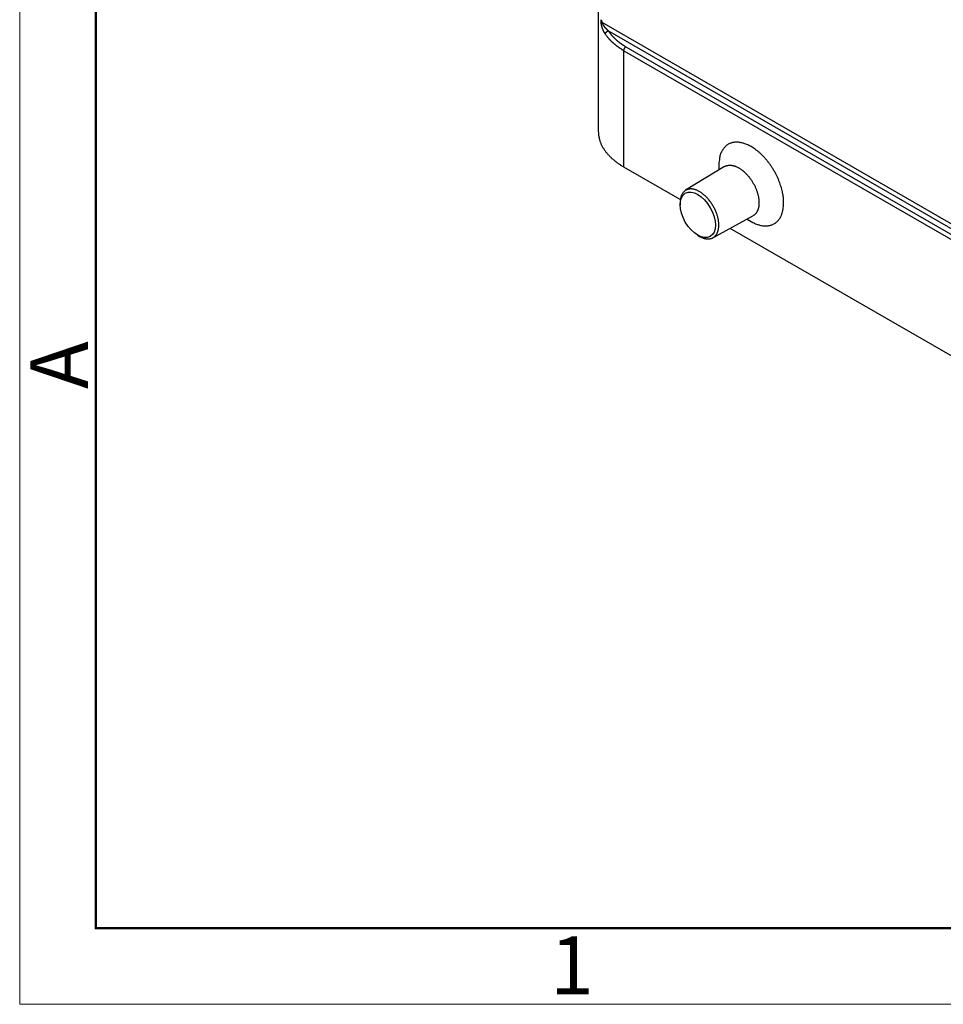
# Model space of a CAD drawing. Units: millimetres. Extents: x 1558 to 2004, y 481 to 796.
# Drawn here: x 1558 to 1622, y 481 to 548 of the extents above; entities that cross this region are included whole.
import ezdxf

# ---------------------------------------------------------------- set-up
doc = ezdxf.new("R2010")
doc.units = ezdxf.units.MM
doc.header["$LTSCALE"] = 65.395
doc.layers.add('4', color=7, linetype='CONTINUOUS')
doc.layers.add('Dim', color=3, linetype='CONTINUOUS', lineweight=15)
doc.layers.add('图框', color=7, linetype='CONTINUOUS', lineweight=20)
doc.styles.add('Romans字体', font='romans.shx', dxfattribs={"width": 0.75})

# ---------------------------------------------------------------- blocks, each defined once
blk = doc.blocks.new('A4图框-NEW')
at = {"layer": '图框', "color": 1, "lineweight": 18}
for p, q in [((833.413, 690.535), (833.413, 480.535)), ((833.413, 480.535), (1130.412, 480.535))]:
    blk.add_line(p, q, dxfattribs=at)
at = {"layer": '图框', "lineweight": 50}
for p, q in [((836.913, 484.018), (836.913, 675.021)), ((836.855, 484.035), (1126.929, 484.035))]:
    blk.add_line(p, q, dxfattribs=at)
at = {"layer": '图框', "color": 6, "insert": (833.904, 508.79), "char_height": 2.652, "width": 2.55791, "attachment_point": 1, "rotation": 90, "style": 'Romans字体'}
blk.add_mtext('A', dxfattribs=at)
at = {"layer": '图框', "color": 6, "insert": (857.76, 483.652), "char_height": 2.652, "width": 2.55791, "attachment_point": 1, "style": 'Romans字体'}
blk.add_mtext('1', dxfattribs=at)

msp = doc.modelspace()

# ---------------------------------------------------------------- linework, layer by layer
at = {"layer": '4', "linetype": 'Continuous'}
for p, q in [((1598.18, 579.33), (1598.18, 540.665)), ((1598.43, 548.195), (1661.979, 511.505)), ((1661.269, 511.564), (1598.861, 547.596)), ((1599.938, 546.227), (1659.335, 511.934)), ((1599.938, 538.215), (1599.938, 546.227)), ((1600.078, 546.501), (1659.475, 512.208)), ((1603.823, 535.972), (1599.938, 538.215)), ((1606.864, 538.239), (1604.186, 536.608)), ((1606.471, 538.329), (1606.471, 538)), ((1603.808, 535.721), (1603.811, 535.592)), ((1606.072, 533.341), (1608.824, 534.844)), ((1608.42, 534.624), (1608.706, 534.459)), ((1645.684, 511.804), (1607.258, 533.989)), ((1605.005, 533.523), (1605.116, 533.457))]:
    msp.add_line(p, q, dxfattribs=at)
for points in [[(1598.67, 547.365), (1598.666, 547.37, -0.000964), (1598.662, 547.376, -0.000958), (1598.659, 547.381, -0.000957), (1598.655, 547.387, -0.000964), (1598.651, 547.393, -0.000968), (1598.648, 547.398, -0.000971), (1598.644, 547.404, -0.000973), (1598.64, 547.41, -0.000977), (1598.637, 547.415, -0.000979), (1598.633, 547.421, -0.000982), (1598.63, 547.427, -0.000984), (1598.626, 547.433, -0.000987), (1598.622, 547.438, -0.000989), (1598.619, 547.444, -0.000992), (1598.615, 547.45, -0.000993), (1598.612, 547.456, -0.000996), (1598.608, 547.462, -0.000997), (1598.605, 547.468, -0.000999), (1598.601, 547.474, -0.001), (1598.598, 547.48, -0.001002), (1598.595, 547.486, -0.001003), (1598.591, 547.492, -0.001005), (1598.588, 547.498, -0.001005), (1598.584, 547.504, -0.001006), (1598.581, 547.511, -0.001007), (1598.578, 547.517, -0.001009), (1598.574, 547.523, -0.00101), (1598.571, 547.529, -0.001014), (1598.568, 547.536, -0.001016), (1598.564, 547.542, -0.001019), (1598.561, 547.548, -0.001021), (1598.558, 547.555, -0.001024), (1598.555, 547.561, -0.001025), (1598.551, 547.568, -0.001027), (1598.548, 547.574, -0.001028), (1598.545, 547.581, -0.001031), (1598.542, 547.587, -0.001031), (1598.539, 547.594, -0.001033), (1598.535, 547.6, -0.001034), (1598.532, 547.607, -0.001036), (1598.529, 547.614, -0.001038), (1598.526, 547.62, -0.001041), (1598.523, 547.627, -0.001042), (1598.52, 547.634, -0.001044), (1598.517, 547.641, -0.001045), (1598.514, 547.648, -0.001047), (1598.511, 547.655, -0.001047), (1598.508, 547.662, -0.001049), (1598.505, 547.669, -0.001049), (1598.502, 547.676, -0.001051), (1598.499, 547.683, -0.001051), (1598.496, 547.69, -0.001052), (1598.493, 547.697, -0.001051), (1598.49, 547.704, -0.001052), (1598.487, 547.712, -0.001051), (1598.485, 547.719, -0.001051), (1598.482, 547.726, -0.001051), (1598.479, 547.734, -0.001055), (1598.476, 547.741, -0.001059), (1598.473, 547.748, -0.001065), (1598.471, 547.756, -0.001069), (1598.468, 547.763, -0.001074), (1598.465, 547.771, -0.001077), (1598.463, 547.779, -0.001082), (1598.46, 547.786, -0.001085), (1598.457, 547.794, -0.001089), (1598.455, 547.802, -0.001092), (1598.452, 547.81, -0.001096), (1598.45, 547.817, -0.001098), (1598.447, 547.825, -0.001101), (1598.445, 547.833, -0.001103), (1598.442, 547.841, -0.001107), (1598.44, 547.849, -0.001107), (1598.437, 547.857, -0.001109), (1598.435, 547.866, -0.001108), (1598.432, 547.874, -0.001109), (1598.43, 547.882, -0.001108), (1598.428, 547.89, -0.00111), (1598.425, 547.899, -0.001109), (1598.423, 547.907, -0.001108), (1598.421, 547.915, -0.001113), (1598.419, 547.924, -0.001129), (1598.416, 547.932, -0.001149), (1598.414, 547.941, -0.001183), (1598.412, 547.949, -0.001212), (1598.41, 547.958, -0.001247), (1598.408, 547.967, -0.001257), (1598.406, 547.975, -0.001252), (1598.404, 547.984, -0.001238), (1598.402, 547.993, -0.001215), (1598.4, 548.002, -0.001195), (1598.398, 548.011, -0.001175), (1598.396, 548.02, -0.00118), (1598.394, 548.029, -0.001212), (1598.393, 548.038, -0.001247), (1598.391, 548.047, -0.001296), (1598.389, 548.056, -0.001336), (1598.388, 548.065, -0.00138), (1598.386, 548.074, -0.001422), (1598.385, 548.083, -0.001473), (1598.383, 548.092, -0.001506), (1598.382, 548.101, -0.001535), (1598.38, 548.11, -0.001551), (1598.379, 548.12, -0.001561), (1598.378, 548.129, -0.001578), (1598.377, 548.138, -0.001604), (1598.375, 548.147, -0.001634), (1598.374, 548.156, -0.001671), (1598.373, 548.165, -0.001714), (1598.372, 548.174, -0.001765), (1598.372, 548.183, -0.001822), (1598.371, 548.192, -0.001889), (1598.37, 548.2, -0.001964), (1598.37, 548.209, -0.002051), (1598.369, 548.217, -0.002147), (1598.369, 548.225, -0.002257), (1598.368, 548.234, -0.002381), (1598.368, 548.242, -0.002523), (1598.368, 548.249, -0.00268), (1598.368, 548.257, -0.002875), (1598.368, 548.265, -0.003047), (1598.368, 548.272, -0.00316), (1598.368, 548.279, -0.003308), (1598.368, 548.286, -0.003456), (1598.368, 548.292, -0.003624), (1598.369, 548.299, -0.00378), (1598.369, 548.305, -0.004026), (1598.37, 548.311, -0.004328), (1598.371, 548.316, -0.00449), (1598.371, 548.322, -0.004464), (1598.372, 548.327, -0.005221), (1598.373, 548.332, -0.00667), (1598.374, 548.337, -0.005606), (1598.375, 548.341, -0.002166), (1598.376, 548.345, -0.008544), (1598.377, 548.349, -0.017462), (1598.379, 548.355, -0.01022), (1598.382, 548.363, -0.005927)], [(1598.382, 548.363), (1598.383, 548.359, 0.002266), (1598.383, 548.355, 0.002189), (1598.383, 548.351, 0.002212), (1598.383, 548.347, 0.002348), (1598.383, 548.343, 0.002441), (1598.383, 548.339, 0.002524), (1598.384, 548.334, 0.002599), (1598.384, 548.33, 0.002694), (1598.384, 548.326, 0.002774), (1598.385, 548.322, 0.002866), (1598.385, 548.318, 0.002944), (1598.386, 548.313, 0.003036), (1598.387, 548.309, 0.003114), (1598.387, 548.305, 0.003206), (1598.388, 548.301, 0.003283), (1598.389, 548.296, 0.003374), (1598.39, 548.292, 0.00345), (1598.391, 548.288, 0.00354), (1598.392, 548.284, 0.003615), (1598.393, 548.279, 0.003704), (1598.394, 548.275, 0.003775), (1598.395, 548.271, 0.003859), (1598.396, 548.266, 0.003931), (1598.397, 548.262, 0.004023), (1598.399, 548.258, 0.004077), (1598.4, 548.254, 0.004126), (1598.402, 548.249, 0.004231), (1598.404, 548.245, 0.004406), (1598.405, 548.241, 0.004319), (1598.407, 548.237, 0.004062), (1598.409, 548.232, 0.00459), (1598.411, 548.228, 0.005628), (1598.413, 548.224, 0.004215), (1598.415, 548.22, 0.001251), (1598.417, 548.216, 0.006208), (1598.42, 548.211, 0.010856), (1598.424, 548.204, 0.005198), (1598.43, 548.195, 0.002695)], [(1598.43, 548.195), (1598.431, 548.191, 0.008412), (1598.431, 548.186, 0.007923), (1598.432, 548.182, 0.007293), (1598.432, 548.178, 0.006617), (1598.433, 548.173, 0.006069), (1598.434, 548.169, 0.005616), (1598.435, 548.164, 0.005212), (1598.436, 548.159, 0.004851), (1598.438, 548.154, 0.004537), (1598.439, 548.15, 0.00426), (1598.441, 548.144, 0.004017), (1598.442, 548.139, 0.003801), (1598.444, 548.134, 0.003612), (1598.446, 548.129, 0.003444), (1598.448, 548.124, 0.003298), (1598.45, 548.118, 0.003166), (1598.452, 548.113, 0.003056), (1598.454, 548.107, 0.002964), (1598.457, 548.102, 0.002855), (1598.459, 548.097, 0.002714), (1598.462, 548.091, 0.002579), (1598.464, 548.086, 0.002427), (1598.467, 548.08, 0.002298), (1598.47, 548.075, 0.002168), (1598.472, 548.069, 0.002048), (1598.475, 548.064, 0.001915), (1598.478, 548.058, 0.001823), (1598.481, 548.052, 0.001753), (1598.484, 548.047, 0.001723), (1598.487, 548.041, 0.00173), (1598.49, 548.036, 0.001735), (1598.493, 548.03, 0.001743), (1598.496, 548.025, 0.001728), (1598.5, 548.019, 0.00169), (1598.503, 548.014, 0.001636), (1598.506, 548.008, 0.001555), (1598.51, 548.003, 0.001485), (1598.513, 547.997, 0.00141), (1598.516, 547.992, 0.00136), (1598.52, 547.986, 0.001325), (1598.523, 547.981, 0.0013), (1598.527, 547.975, 0.001282), (1598.531, 547.97, 0.001265), (1598.534, 547.964, 0.001244), (1598.538, 547.959, 0.001226), (1598.541, 547.954, 0.001208), (1598.545, 547.948, 0.001191), (1598.549, 547.943, 0.001172), (1598.553, 547.937, 0.001155), (1598.556, 547.932, 0.001136), (1598.56, 547.927, 0.00112), (1598.564, 547.922, 0.001101), (1598.568, 547.916, 0.001085), (1598.572, 547.911, 0.001066), (1598.575, 547.906, 0.00105), (1598.579, 547.9, 0.001032), (1598.583, 547.895, 0.001016), (1598.587, 547.89, 0.000998), (1598.591, 547.885, 0.000983), (1598.595, 547.88, 0.000965), (1598.599, 547.874, 0.00095), (1598.603, 547.869, 0.000932), (1598.607, 547.864, 0.000918), (1598.611, 547.859, 0.000905), (1598.615, 547.854, 0.000895), (1598.62, 547.849, 0.000887), (1598.624, 547.844, 0.000879), (1598.628, 547.839, 0.00087), (1598.632, 547.834, 0.000862), (1598.636, 547.829, 0.000852), (1598.64, 547.824, 0.000844), (1598.644, 547.819, 0.000835), (1598.649, 547.814, 0.000827), (1598.653, 547.809, 0.000818), (1598.657, 547.804, 0.00081), (1598.661, 547.799, 0.000801), (1598.666, 547.794, 0.000793), (1598.67, 547.789, 0.000784), (1598.674, 547.784, 0.000776), (1598.679, 547.779, 0.000767), (1598.683, 547.775, 0.000759), (1598.687, 547.77, 0.000751), (1598.692, 547.765, 0.000744), (1598.696, 547.76, 0.000737), (1598.7, 547.755, 0.000731), (1598.705, 547.751, 0.000723), (1598.709, 547.746, 0.000717), (1598.714, 547.741, 0.00071), (1598.718, 547.736, 0.000703), (1598.722, 547.732, 0.000696), (1598.727, 547.727, 0.00069), (1598.731, 547.722, 0.000682), (1598.736, 547.717, 0.000676), (1598.74, 547.713, 0.000668), (1598.745, 547.708, 0.000663), (1598.749, 547.703, 0.000657), (1598.754, 547.699, 0.000653), (1598.758, 547.694, 0.000648), (1598.763, 547.69, 0.000643), (1598.768, 547.685, 0.000639), (1598.772, 547.68, 0.000634), (1598.777, 547.676, 0.000629), (1598.781, 547.671, 0.000625), (1598.786, 547.667, 0.000621), (1598.79, 547.662, 0.000615), (1598.795, 547.658, 0.000606), (1598.8, 547.653, 0.000606), (1598.804, 547.649, 0.000613), (1598.809, 547.644, 0.000592), (1598.814, 547.64, 0.00055), (1598.818, 547.635, 0.0006), (1598.823, 547.631, 0.000704), (1598.828, 547.626, 0.000535), (1598.832, 547.622, 0.000192), (1598.837, 547.618, 0.000738), (1598.842, 547.613, 0.001249), (1598.85, 547.605, 0.00061), (1598.861, 547.596, 0.000324)], [(1598.67, 547.365), (1598.67, 547.373, -0.013248), (1598.671, 547.381, -0.01233), (1598.673, 547.39, -0.011806), (1598.675, 547.399, -0.011842), (1598.677, 547.408, -0.011643), (1598.68, 547.417, -0.011394), (1598.683, 547.426, -0.011103), (1598.687, 547.435, -0.01091), (1598.691, 547.444, -0.010652), (1598.696, 547.454, -0.010444), (1598.701, 547.463, -0.010197), (1598.707, 547.472, -0.009996), (1598.713, 547.481, -0.009784), (1598.719, 547.49, -0.009613), (1598.726, 547.499, -0.009404), (1598.734, 547.508, -0.009192), (1598.742, 547.516, -0.009097), (1598.75, 547.524, -0.009095), (1598.758, 547.532, -0.008754), (1598.767, 547.54, -0.008147), (1598.776, 547.547, -0.008744), (1598.785, 547.554, -0.010068), (1598.794, 547.561, -0.007853), (1598.804, 547.567, -0.003293), (1598.812, 547.572, -0.010426), (1598.823, 547.578, -0.017669), (1598.839, 547.586, -0.009086), (1598.861, 547.596, -0.004998)], [(1598.861, 547.596), (1598.883, 547.564, 0.003236), (1598.905, 547.532, 0.003219), (1598.928, 547.501, 0.003196), (1598.951, 547.47, 0.003169), (1598.975, 547.439, 0.003143), (1598.999, 547.408, 0.003119), (1599.023, 547.378, 0.003094), (1599.048, 547.348, 0.00307), (1599.074, 547.318, 0.003045), (1599.1, 547.288, 0.003021), (1599.126, 547.258, 0.002997), (1599.153, 547.229, 0.002974), (1599.181, 547.199, 0.00295), (1599.208, 547.17, 0.002927), (1599.237, 547.142, 0.002904), (1599.265, 547.113, 0.002882), (1599.294, 547.085, 0.00286), (1599.324, 547.057, 0.002838), (1599.354, 547.029, 0.002816), (1599.384, 547.001, 0.002796), (1599.415, 546.974, 0.002774), (1599.446, 546.946, 0.002752), (1599.478, 546.919, 0.002734), (1599.51, 546.893, 0.002719), (1599.543, 546.866, 0.002692), (1599.575, 546.84, 0.002657), (1599.609, 546.814, 0.002661), (1599.643, 546.789, 0.002696), (1599.677, 546.763, 0.002601), (1599.711, 546.738, 0.002412), (1599.746, 546.713, 0.002646), (1599.781, 546.688, 0.003133), (1599.818, 546.663, 0.002357), (1599.853, 546.64, 0.000799), (1599.885, 546.619, 0.003305), (1599.927, 546.593, 0.005619), (1599.992, 546.553, 0.002712), (1600.078, 546.501, 0.001427)], [(1599.938, 546.227), (1599.898, 546.251, -0.002419), (1599.858, 546.274, -0.00244), (1599.819, 546.298, -0.002458), (1599.78, 546.322, -0.002471), (1599.742, 546.347, -0.002487), (1599.704, 546.372, -0.002502), (1599.666, 546.397, -0.002519), (1599.629, 546.422, -0.002535), (1599.592, 546.448, -0.002553), (1599.556, 546.474, -0.00257), (1599.52, 546.5, -0.002588), (1599.484, 546.526, -0.002605), (1599.449, 546.553, -0.002624), (1599.414, 546.58, -0.002643), (1599.38, 546.607, -0.002662), (1599.346, 546.635, -0.002681), (1599.313, 546.662, -0.002701), (1599.28, 546.69, -0.002721), (1599.247, 546.719, -0.002742), (1599.215, 546.747, -0.002763), (1599.183, 546.776, -0.002784), (1599.152, 546.805, -0.002804), (1599.121, 546.834, -0.002828), (1599.091, 546.864, -0.002855), (1599.061, 546.893, -0.002871), (1599.032, 546.923, -0.002875), (1599.003, 546.953, -0.002924), (1598.974, 546.984, -0.003007), (1598.946, 547.014, -0.002945), (1598.919, 547.045, -0.002771), (1598.892, 547.076, -0.003083), (1598.865, 547.107, -0.00371), (1598.838, 547.14, -0.00284), (1598.813, 547.171, -0.000974), (1598.791, 547.198, -0.004049), (1598.764, 547.234, -0.007081), (1598.723, 547.291, -0.003504), (1598.67, 547.365, -0.001865)], [(1599.938, 546.227), (1599.938, 546.236, -0.009691), (1599.938, 546.245, -0.008919), (1599.939, 546.254, -0.008463), (1599.94, 546.263, -0.008427), (1599.942, 546.273, -0.008245), (1599.944, 546.283, -0.008049), (1599.946, 546.293, -0.00784), (1599.949, 546.303, -0.007714), (1599.952, 546.313, -0.007557), (1599.955, 546.324, -0.007445), (1599.959, 546.334, -0.007318), (1599.963, 546.345, -0.007229), (1599.967, 546.355, -0.007143), (1599.972, 546.366, -0.007091), (1599.977, 546.376, -0.00702), (1599.983, 546.386, -0.006947), (1599.988, 546.397, -0.006971), (1599.994, 546.406, -0.007071), (1600.001, 546.416, -0.006915), (1600.007, 546.426, -0.006533), (1600.014, 546.435, -0.00713), (1600.021, 546.444, -0.00837), (1600.028, 546.452, -0.006662), (1600.035, 546.46, -0.002819), (1600.041, 546.467, -0.009064), (1600.049, 546.476, -0.015934), (1600.061, 546.487, -0.008474), (1600.078, 546.501, -0.004739)], [(1598.18, 540.665), (1598.183, 540.569, 0.011831), (1598.189, 540.473, 0.011853), (1598.201, 540.378, 0.011773), (1598.217, 540.283, 0.011648), (1598.237, 540.189, 0.011499), (1598.262, 540.094, 0.011311), (1598.291, 540.001, 0.011096), (1598.325, 539.908, 0.010855), (1598.363, 539.817, 0.010599), (1598.405, 539.726, 0.010321), (1598.451, 539.636, 0.010033), (1598.501, 539.547, 0.009728), (1598.555, 539.46, 0.009435), (1598.612, 539.374, 0.009139), (1598.674, 539.289, 0.00882), (1598.739, 539.205, 0.00847), (1598.807, 539.123, 0.008241), (1598.878, 539.043, 0.008079), (1598.953, 538.964, 0.007603), (1599.03, 538.887, 0.006902), (1599.11, 538.812, 0.007272), (1599.194, 538.738, 0.008198), (1599.283, 538.664, 0.006137), (1599.368, 538.596, 0.002379), (1599.446, 538.535, 0.008001), (1599.55, 538.461, 0.01286), (1599.717, 538.353, 0.006166), (1599.938, 538.215, 0.003276)], [(1610.94, 535.749), (1610.937, 535.887, 0.012581), (1610.927, 536.032, 0.010947), (1610.91, 536.185, 0.010208), (1610.886, 536.344, 0.010429), (1610.854, 536.51, 0.010273), (1610.813, 536.682, 0.0101), (1610.763, 536.859, 0.009876), (1610.704, 537.04, 0.009845), (1610.636, 537.225, 0.009718), (1610.558, 537.412, 0.009712), (1610.471, 537.601, 0.009653), (1610.376, 537.789, 0.009707), (1610.271, 537.976, 0.009734), (1610.159, 538.161, 0.009848), (1610.038, 538.341, 0.009966), (1609.911, 538.516, 0.01015), (1609.778, 538.684, 0.01037), (1609.64, 538.844, 0.01063), (1609.498, 538.995, 0.010964), (1609.353, 539.136, 0.011307), (1609.206, 539.265, 0.011765), (1609.058, 539.384, 0.012199), (1608.91, 539.49, 0.012787), (1608.764, 539.585, 0.013307), (1608.62, 539.667, 0.014026), (1608.479, 539.737, 0.014634), (1608.341, 539.795, 0.015441), (1608.208, 539.842, 0.016039), (1608.08, 539.877, 0.016962), (1607.957, 539.903, 0.017696), (1607.839, 539.918, 0.018335), (1607.728, 539.924, 0.018407), (1607.623, 539.921, 0.019792), (1607.521, 539.911, 0.020591), (1607.421, 539.892, 0.021048), (1607.322, 539.864, 0.022745), (1607.225, 539.826, 0.024147), (1607.13, 539.778, 0.025824), (1607.038, 539.719, 0.025423), (1606.95, 539.649, 0.023896), (1606.867, 539.568, 0.02645), (1606.79, 539.473, 0.031261), (1606.719, 539.362, 0.022027), (1606.656, 539.251, 0.006644), (1606.603, 539.143, 0.030151), (1606.555, 538.982, 0.045836), (1606.512, 538.707, 0.019289), (1606.471, 538.329, 0.009286)], [(1606.864, 538.239), (1606.909, 538.264, -0.017615), (1606.954, 538.285, -0.018823), (1607.001, 538.302, -0.0188), (1607.048, 538.316, -0.017565), (1607.095, 538.326, -0.016751), (1607.143, 538.333, -0.01577), (1607.191, 538.337, -0.015431), (1607.241, 538.339, -0.015066), (1607.293, 538.337, -0.01431), (1607.347, 538.332, -0.014269), (1607.404, 538.323, -0.013928), (1607.462, 538.311, -0.013518), (1607.523, 538.296, -0.01298), (1607.585, 538.276, -0.012637), (1607.649, 538.252, -0.012141), (1607.714, 538.224, -0.01176), (1607.781, 538.191, -0.011278), (1607.849, 538.154, -0.010923), (1607.918, 538.113, -0.010489), (1607.987, 538.067, -0.010163), (1608.057, 538.017, -0.009783), (1608.128, 537.963, -0.009496), (1608.198, 537.904, -0.009175), (1608.267, 537.841, -0.008929), (1608.336, 537.774, -0.008665), (1608.404, 537.704, -0.00846), (1608.471, 537.63, -0.008251), (1608.536, 537.553, -0.008084), (1608.599, 537.473, -0.007928), (1608.66, 537.391, -0.007798), (1608.718, 537.306, -0.007689), (1608.774, 537.22, -0.007589), (1608.827, 537.132, -0.007529), (1608.878, 537.043, -0.007471), (1608.925, 536.954, -0.007437), (1608.968, 536.864, -0.007367), (1609.009, 536.775, -0.007425), (1609.046, 536.686, -0.007521), (1609.08, 536.598, -0.007421), (1609.11, 536.511, -0.00706), (1609.137, 536.425, -0.00767), (1609.161, 536.341, -0.008907), (1609.181, 536.257, -0.00728), (1609.198, 536.179, -0.003378), (1609.212, 536.109, -0.009672), (1609.224, 536.025, -0.016976), (1609.234, 535.904, -0.009349), (1609.243, 535.749, -0.005394)], [(1606.476, 534.212), (1606.474, 534.294, 0.012659), (1606.468, 534.382, 0.011008), (1606.458, 534.473, 0.010261), (1606.443, 534.569, 0.010485), (1606.423, 534.669, 0.010327), (1606.399, 534.772, 0.010152), (1606.369, 534.878, 0.009927), (1606.333, 534.987, 0.009897), (1606.292, 535.098, 0.00977), (1606.245, 535.211, 0.009765), (1606.192, 535.324, 0.009708), (1606.135, 535.437, 0.009765), (1606.072, 535.549, 0.009794), (1606.004, 535.66, 0.009912), (1605.931, 535.768, 0.010036), (1605.854, 535.872, 0.010224), (1605.774, 535.973, 0.010452), (1605.691, 536.068, 0.010719), (1605.605, 536.158, 0.011063), (1605.518, 536.242, 0.011415), (1605.43, 536.319, 0.011885), (1605.341, 536.39, 0.012329), (1605.253, 536.453, 0.012932), (1605.165, 536.508, 0.013464), (1605.079, 536.557, 0.014199), (1604.994, 536.598, 0.014817), (1604.912, 536.631, 0.015641), (1604.832, 536.658, 0.01625), (1604.756, 536.679, 0.017177), (1604.683, 536.693, 0.017904), (1604.613, 536.701, 0.018559), (1604.547, 536.704, 0.018603), (1604.484, 536.701, 0.020033), (1604.423, 536.694, 0.020961), (1604.363, 536.682, 0.021367), (1604.304, 536.664, 0.02311), (1604.246, 536.64, 0.024567), (1604.189, 536.61, 0.026145), (1604.135, 536.572, 0.025629), (1604.082, 536.529, 0.024044), (1604.033, 536.479, 0.026507), (1603.988, 536.42, 0.031166), (1603.947, 536.352, 0.021918), (1603.91, 536.283, 0.006683), (1603.879, 536.217, 0.029836), (1603.852, 536.119, 0.04521), (1603.829, 535.951, 0.019049), (1603.808, 535.721, 0.009183)], [(1608.706, 534.459), (1608.824, 534.394, 0.012291), (1608.943, 534.337, 0.012627), (1609.063, 534.286, 0.01324), (1609.184, 534.243, 0.014437), (1609.303, 534.208, 0.015593), (1609.422, 534.182, 0.01668), (1609.539, 534.164, 0.017841), (1609.655, 534.156, 0.019069), (1609.767, 534.156, 0.020287), (1609.876, 534.166, 0.021384), (1609.981, 534.185, 0.02239), (1610.082, 534.212, 0.023138), (1610.178, 534.249, 0.023706), (1610.27, 534.294, 0.023907), (1610.355, 534.347, 0.023798), (1610.436, 534.407, 0.023227), (1610.51, 534.475, 0.022692), (1610.578, 534.55, 0.022002), (1610.64, 534.631, 0.020504), (1610.695, 534.716, 0.018344), (1610.745, 534.807, 0.018526), (1610.789, 534.903, 0.019722), (1610.826, 535.005, 0.014698), (1610.858, 535.104, 0.006517), (1610.884, 535.195, 0.017354), (1610.905, 535.314, 0.025944), (1610.924, 535.502, 0.012372), (1610.94, 535.749, 0.006655)], [(1609.243, 535.749), (1609.243, 535.713, -0.005263), (1609.242, 535.677, -0.005173), (1609.24, 535.64, -0.005252), (1609.237, 535.604, -0.005545), (1609.234, 535.568, -0.005775), (1609.229, 535.532, -0.005994), (1609.224, 535.496, -0.006212), (1609.218, 535.461, -0.006481), (1609.211, 535.425, -0.006734), (1609.203, 535.39, -0.007023), (1609.194, 535.356, -0.007296), (1609.184, 535.322, -0.007606), (1609.173, 535.288, -0.007912), (1609.161, 535.255, -0.008267), (1609.148, 535.222, -0.008565), (1609.134, 535.19, -0.00886), (1609.119, 535.159, -0.009283), (1609.103, 535.129, -0.009872), (1609.086, 535.099, -0.00991), (1609.067, 535.07, -0.009531), (1609.048, 535.043, -0.010936), (1609.027, 535.016, -0.01363), (1609.005, 534.99, -0.010511), (1608.983, 534.966, -0.003356), (1608.962, 534.944, -0.015565), (1608.934, 534.92, -0.027921), (1608.887, 534.886, -0.013708), (1608.824, 534.844, -0.007173)], [(1605.116, 533.457), (1605.187, 533.416, 0.012174), (1605.259, 533.38, 0.012478), (1605.331, 533.348, 0.013073), (1605.404, 533.32, 0.014275), (1605.476, 533.298, 0.015434), (1605.549, 533.28, 0.016529), (1605.62, 533.268, 0.017705), (1605.69, 533.261, 0.018963), (1605.758, 533.26, 0.02022), (1605.824, 533.264, 0.021371), (1605.889, 533.275, 0.022442), (1605.95, 533.29, 0.023264), (1606.009, 533.311, 0.023911), (1606.065, 533.337, 0.024187), (1606.117, 533.368, 0.024143), (1606.166, 533.404, 0.023618), (1606.212, 533.444, 0.023114), (1606.253, 533.489, 0.022438), (1606.291, 533.537, 0.020927), (1606.326, 533.589, 0.018729), (1606.356, 533.643, 0.018908), (1606.383, 533.701, 0.020112), (1606.406, 533.762, 0.014986), (1606.425, 533.822, 0.006659), (1606.441, 533.877, 0.017658), (1606.454, 533.949, 0.026352), (1606.466, 534.062, 0.01256), (1606.476, 534.212, 0.006755)]]:
    msp.add_lwpolyline(points, format="xyb", dxfattribs=at)
msp.add_ellipse((1605.029, 534.916), major_axis=(-0.862, 1.492), ratio=0.57735, start_param=3.141593, end_param=9.424778, dxfattribs=at)

# ---------------------------------------------------------------- block references
at = {"layer": 'Dim', "xscale": 1.5, "yscale": 1.5, "zscale": 1.5}
msp.add_blockref('A4图框-NEW', (308.217, -240.267), dxfattribs=at)

doc.saveas('drawing.dxf')
